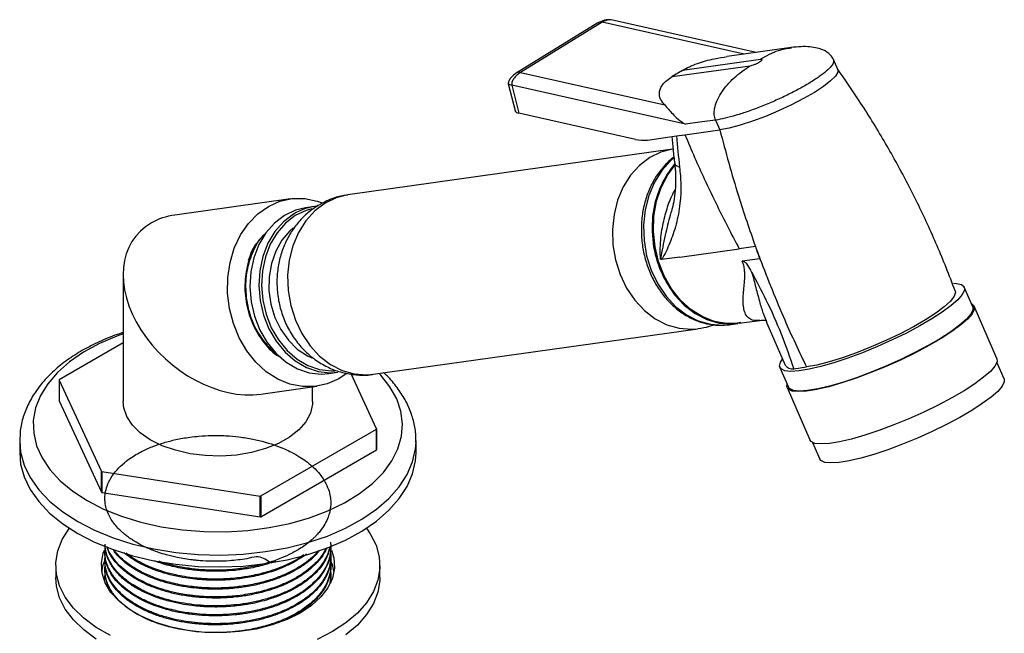
# Model space of a CAD drawing. Units: millimetres. Extents: x 3 to 1996, y 5 to 1995.
# Drawn here: x 474 to 609, y 1815 to 1899 of the extents above; entities that cross this region are included whole.
import ezdxf

# ---------------------------------------------------------------- set-up
doc = ezdxf.new("R2010")
doc.units = ezdxf.units.MM

msp = doc.modelspace()

# ---------------------------------------------------------------- linework, layer by layer
at = {"color": 7, "linetype": 'Continuous', "lineweight": 25}
for p, q in [((553.56, 1898.48), (542.31, 1891.59)), ((554.15, 1898.56), (542.92, 1891.66)), ((575.28, 1894.41), (555.36, 1898.89)), ((580.08, 1895.09), (571.29, 1893.85)), ((563.76, 1891.1), (574.46, 1892.6)), ((575.86, 1893.46), (565.16, 1891.96)), ((586.48, 1892.09), (585.89, 1893.44)), ((542.92, 1891.66), (562.72, 1887.21)), ((565.16, 1891.96), (563.76, 1891.1)), ((541.25, 1890.09), (542.17, 1886.45)), ((541.74, 1889.91), (542.71, 1886.08)), ((565.58, 1884.55), (541.74, 1889.91)), ((558.71, 1882.48), (542.71, 1886.08)), ((567.88, 1884.87), (565.58, 1884.55)), ((569.71, 1885.13), (567.88, 1884.87)), ((569.71, 1885.13), (570.29, 1883.78)), ((560.38, 1882.39), (564.32, 1882.94)), ((564.32, 1882.94), (565.5, 1883.11)), ((565.5, 1883.11), (570.29, 1883.78)), ((563.81, 1881.12), (519.23, 1874.86)), ((511.34, 1874.31), (495.49, 1872.08)), ((514.67, 1873.26), (513.42, 1873.08)), ((563.61, 1872.41), (563.68, 1872.68)), ((564.79, 1866.31), (572.94, 1867.46)), ((575.17, 1867.77), (572.94, 1867.46)), ((562.27, 1865.96), (562.13, 1866)), ((564.79, 1866.31), (562.27, 1865.96)), ((575.79, 1866.08), (573.36, 1865.74)), ((488.38, 1863.9), (488.38, 1846.47)), ((605.01, 1859.48), (603.83, 1862.18)), ((608.32, 1852.37), (605.19, 1859.56)), ((571.59, 1857.02), (572.78, 1857.19)), ((572.96, 1857.21), (575.76, 1857.61)), ((576.75, 1857.24), (576.75, 1857.22)), ((576.75, 1857.22), (579.26, 1851.46)), ((522.7, 1850.2), (567.28, 1856.46)), ((488.38, 1854.52), (479.61, 1849.45)), ((609.32, 1849.6), (608.33, 1851.87)), ((516.62, 1850.31), (517.87, 1850.48)), ((578.53, 1851.14), (579.71, 1848.45)), ((580.43, 1850.97), (582.18, 1851.21)), ((479.59, 1849.41), (485.4, 1836.87)), ((479.59, 1849.41), (479.59, 1846.55)), ((523.17, 1842.71), (519.67, 1850.25)), ((507.27, 1847.48), (514.96, 1848.56)), ((514.38, 1846.47), (514.38, 1848.48)), ((579.52, 1848.37), (582.66, 1841.18)), ((479.59, 1846.55), (485.4, 1834.01)), ((507.26, 1833.49), (523.15, 1842.67)), ((523.15, 1839.81), (523.15, 1842.67)), ((523.17, 1842.71), (523.17, 1839.86)), ((474.18, 1841.22), (474.18, 1841.08)), ((474.18, 1841.08), (474.18, 1839.45)), ((528.58, 1839.45), (528.58, 1841.08)), ((528.58, 1840.89), (528.58, 1841.08)), ((507.26, 1830.63), (523.15, 1839.81)), ((583.03, 1840.83), (584.02, 1838.56)), ((485.4, 1834.01), (485.4, 1836.87)), ((485.46, 1836.84), (507.17, 1833.48)), ((485.46, 1836.84), (485.46, 1833.98)), ((485.46, 1833.98), (507.17, 1830.62)), ((507.17, 1830.62), (507.17, 1833.48)), ((507.26, 1833.49), (507.26, 1830.63)), ((516.88, 1826.27), (516.88, 1826.42)), ((485.88, 1825.81), (485.88, 1825.66)), ((516.88, 1825.04), (516.88, 1825.2)), ((479.13, 1823.93), (479.13, 1822.3)), ((485.88, 1824.59), (485.88, 1824.43)), ((485.88, 1823.36), (485.88, 1823.21)), ((516.88, 1823.82), (516.88, 1823.97)), ((523.63, 1822.3), (523.63, 1823.93)), ((485.88, 1822.14), (485.88, 1821.98)), ((516.88, 1822.59), (516.88, 1822.75))]:
    msp.add_line(p, q, dxfattribs=at)
at = {"color": 8, "linetype": 'Continuous', "lineweight": 25}
msp.add_line((573.62, 1894.18), (554.15, 1898.56), dxfattribs=at)
at = {"color": 7, "linetype": 'Continuous', "lineweight": 25, "flags": 128}
for points in [[(586.48, 1892.09), (586.48, 1891.73), (586.16, 1891.18), (585.5, 1890.51), (584.52, 1889.75), (583.26, 1888.93), (581.78, 1888.07), (580.12, 1887.21), (578.36, 1886.39), (576.55, 1885.64), (574.78, 1884.97), (573.1, 1884.43), (571.59, 1884.03), (570.29, 1883.78)], [(564.04, 1879.02), (563.5, 1878.36), (562.49, 1876.75), (561.72, 1874.92), (561.22, 1872.95), (561, 1870.87), (561.07, 1868.76), (561.43, 1866.67), (562.07, 1864.66), (562.96, 1862.8), (564.08, 1861.13), (565.41, 1859.7), (566.9, 1858.56), (568.51, 1857.73), (570.19, 1857.24), (571.89, 1857.11), (572.78, 1857.19)], [(573.19, 1857.31), (572.73, 1857.23), (571.04, 1857.18), (569.35, 1857.49), (567.7, 1858.15), (566.16, 1859.13), (564.75, 1860.42), (563.52, 1861.97), (562.52, 1863.73), (561.75, 1865.67), (561.25, 1867.71), (561.04, 1869.81), (561.11, 1871.91), (561.47, 1873.93), (562.11, 1875.83), (563, 1877.55), (564.01, 1878.92)], [(518.99, 1850.26), (517.98, 1849.59), (516.38, 1848.89), (514.7, 1848.53), (512.98, 1848.52), (511.26, 1848.86), (509.6, 1849.54), (508.03, 1850.55), (506.6, 1851.86), (505.34, 1853.43), (504.31, 1855.21), (503.51, 1857.17), (502.97, 1859.24), (502.72, 1861.37), (502.74, 1863.5), (503.06, 1865.58), (503.64, 1867.54), (504.49, 1869.34), (505.57, 1870.92), (506.86, 1872.24), (508.32, 1873.27), (509.91, 1873.97), (511.59, 1874.34), (513.31, 1874.35), (515.03, 1874), (515.69, 1873.78)], [(510.51, 1872.03), (509.14, 1870.98), (507.96, 1869.63), (507.01, 1868.03), (506.31, 1866.22), (505.9, 1864.27), (505.77, 1862.23), (505.95, 1860.18), (506.41, 1858.17), (507.15, 1856.28), (508.15, 1854.57), (509.37, 1853.08), (510.76, 1851.87), (512.3, 1850.97), (513.92, 1850.42), (515.58, 1850.24), (516.62, 1850.31)], [(511.76, 1872.2), (510.39, 1871.15), (509.21, 1869.8), (508.26, 1868.2), (507.56, 1866.39), (507.14, 1864.44), (507.02, 1862.41), (507.2, 1860.35), (507.66, 1858.35), (508.4, 1856.46), (509.4, 1854.74), (510.61, 1853.25), (512.01, 1852.04), (513.55, 1851.15), (515.17, 1850.6), (516.82, 1850.41), (517.87, 1850.48)], [(513.42, 1873.08), (512.03, 1872.75), (510.51, 1872.03)], [(511.73, 1870.33), (511.24, 1869.9), (510.17, 1868.63), (509.32, 1867.12), (508.74, 1865.42), (508.42, 1863.59), (508.4, 1861.71), (508.67, 1859.82), (509.22, 1858.02), (510.02, 1856.35), (511.06, 1854.88), (512.29, 1853.67), (513.68, 1852.75), (514.28, 1852.47)], [(602.35, 1862.71), (602.77, 1862.69), (603.45, 1862.52), (603.81, 1862.21), (603.85, 1861.75), (603.56, 1861.15), (602.95, 1860.44), (602.03, 1859.64), (600.83, 1858.75), (599.38, 1857.81)], [(602.59, 1861.65), (602.62, 1861.47), (602.46, 1860.93), (601.94, 1860.26), (601.1, 1859.48), (599.94, 1858.62), (598.52, 1857.69), (596.87, 1856.73), (595.04, 1855.77), (593.09, 1854.84), (591.08, 1853.96), (589.07, 1853.16), (587.11, 1852.47), (585.28, 1851.9), (583.62, 1851.48), (582.18, 1851.21)], [(604.82, 1859.91), (605.17, 1859.59), (605.21, 1859.12), (604.91, 1858.52), (604.29, 1857.8), (603.36, 1856.98), (602.15, 1856.09), (600.68, 1855.13)], [(605.01, 1859.48), (605.03, 1859.05), (604.73, 1858.46), (604.12, 1857.75), (603.2, 1856.94), (602.01, 1856.06), (600.56, 1855.12)], [(599.38, 1857.81), (597.72, 1856.84), (595.89, 1855.87), (593.94, 1854.92), (591.92, 1854.01), (589.87, 1853.17), (587.86, 1852.42), (585.94, 1851.78), (584.15, 1851.27), (582.55, 1850.9), (581.17, 1850.67), (580.04, 1850.61), (579.21, 1850.69), (578.69, 1850.94), (578.49, 1851.33), (578.61, 1851.86), (578.9, 1852.3)], [(488.38, 1855.77), (487.53, 1855.46), (485.12, 1854.43), (482.93, 1853.24), (481, 1851.91), (479.36, 1850.46), (478.03, 1848.9), (477.03, 1847.27), (476.36, 1845.58), (476.05, 1843.85), (476.1, 1842.12), (476.5, 1840.4), (477.25, 1838.72), (478.33, 1837.11), (479.74, 1835.57), (481.46, 1834.15), (483.45, 1832.85)], [(600.68, 1855.13), (598.99, 1854.15), (597.14, 1853.16), (595.16, 1852.2), (593.1, 1851.28), (591.03, 1850.43), (588.99, 1849.67), (587.04, 1849.02), (585.23, 1848.5), (583.6, 1848.12), (582.2, 1847.89), (581.06, 1847.82), (580.21, 1847.91), (579.68, 1848.16), (579.48, 1848.55), (579.52, 1848.87)], [(600.56, 1855.12), (598.9, 1854.15), (597.07, 1853.18), (595.12, 1852.22), (593.09, 1851.31), (591.05, 1850.48), (589.04, 1849.73), (587.12, 1849.09), (585.33, 1848.58), (583.72, 1848.2), (582.34, 1847.98), (581.22, 1847.91), (580.39, 1848), (579.86, 1848.24), (579.71, 1848.45)], [(608.32, 1852.37), (608.35, 1851.93), (608.05, 1851.33), (607.43, 1850.61), (606.5, 1849.79), (605.28, 1848.9), (603.81, 1847.94)], [(483.45, 1832.85), (485.7, 1831.7), (488.17, 1830.71), (490.82, 1829.9), (493.62, 1829.27), (496.53, 1828.84), (499.5, 1828.61), (502.51, 1828.58), (505.49, 1828.76), (508.42, 1829.14), (511.25, 1829.72), (513.95, 1830.49), (516.46, 1831.44), (518.76, 1832.55), (520.82, 1833.81), (522.61, 1835.21), (524.1, 1836.71), (525.27, 1838.31), (526.1, 1839.98), (526.59, 1841.69), (526.73, 1843.42), (526.5, 1845.15), (525.93, 1846.85), (525.01, 1848.5), (523.76, 1850.08), (523.53, 1850.32)], [(609.32, 1849.6), (609.34, 1849.17), (609.05, 1848.57), (608.43, 1847.86), (607.52, 1847.06), (606.32, 1846.17), (604.87, 1845.23)], [(603.81, 1847.94), (602.13, 1846.96), (600.27, 1845.98), (598.29, 1845.01), (596.24, 1844.09), (594.16, 1843.24), (592.13, 1842.48), (590.18, 1841.83), (588.36, 1841.31), (586.73, 1840.93), (585.33, 1840.7), (584.19, 1840.63), (583.35, 1840.72), (582.82, 1840.97), (582.66, 1841.18)], [(514.38, 1846.47), (514.36, 1846.09), (514.08, 1844.86), (513.45, 1843.68), (512.49, 1842.57), (511.23, 1841.57), (509.69, 1840.7), (507.94, 1839.99), (506, 1839.45), (503.94, 1839.11), (501.8, 1838.97), (499.66, 1839.03), (497.56, 1839.29), (495.57, 1839.76), (493.73, 1840.4), (492.11, 1841.21), (490.73, 1842.16), (489.65, 1843.23), (488.89, 1844.39), (488.46, 1845.61), (488.38, 1846.47)], [(604.87, 1845.23), (603.21, 1844.26), (601.38, 1843.29), (599.43, 1842.34), (597.4, 1841.43), (595.36, 1840.59), (593.35, 1839.84), (591.43, 1839.2), (589.64, 1838.69), (588.03, 1838.32), (586.65, 1838.09), (585.53, 1838.03), (584.7, 1838.11), (584.17, 1838.36), (584.02, 1838.56)], [(474.18, 1839.45), (474.31, 1837.88), (474.8, 1836.11), (475.63, 1834.38), (476.8, 1832.72), (478.29, 1831.15), (480.08, 1829.68), (482.15, 1828.34)], [(482.15, 1828.34), (484.46, 1827.15), (487, 1826.12), (489.73, 1825.26), (492.6, 1824.58), (495.6, 1824.1), (498.66, 1823.82), (501.77, 1823.75), (504.86, 1823.87), (507.92, 1824.2), (510.88, 1824.73), (513.73, 1825.46), (516.41, 1826.36), (518.9, 1827.43), (521.15, 1828.66), (523.15, 1830.04), (524.87, 1831.53), (526.28, 1833.13), (527.36, 1834.81), (528.11, 1836.55), (528.51, 1838.33), (528.58, 1839.45)], [(486.66, 1814.3), (484.69, 1815.44), (482.98, 1816.71), (481.55, 1818.1), (480.44, 1819.58), (479.66, 1821.13), (479.23, 1822.72), (479.14, 1824.34), (479.4, 1825.94), (480.01, 1827.52), (480.96, 1829.03), (480.98, 1829.06)], [(521.78, 1829.06), (522.31, 1828.28), (523.09, 1826.73), (523.53, 1825.14), (523.62, 1823.53), (523.35, 1821.92), (522.75, 1820.35), (521.8, 1818.83), (520.53, 1817.39), (518.96, 1816.06), (517.11, 1814.85), (515.02, 1813.78)], [(516.96, 1826.03), (517.28, 1824.97), (517.37, 1823.59), (517.1, 1822.21), (516.48, 1820.88), (515.52, 1819.62), (514.25, 1818.45), (512.69, 1817.4), (510.88, 1816.5), (508.85, 1815.77), (506.66, 1815.21), (504.35, 1814.86), (501.98, 1814.7), (499.59, 1814.75), (497.24, 1815.01), (494.98, 1815.47), (492.87, 1816.11), (490.94, 1816.93), (489.25, 1817.91), (487.83, 1819.02), (486.71, 1820.24), (485.92, 1821.54), (485.48, 1822.9), (485.39, 1824.28), (485.66, 1825.65), (485.81, 1826.06)], [(485.44, 1823.12), (485.66, 1824.02), (485.97, 1824.79)], [(484.69, 1813.8), (482.98, 1815.08), (481.55, 1816.47), (480.44, 1817.95), (479.66, 1819.5), (479.23, 1821.09), (479.13, 1822.3)], [(523.63, 1822.3), (523.62, 1821.9), (523.35, 1820.29), (522.75, 1818.72), (521.8, 1817.2), (520.53, 1815.76), (518.96, 1814.43)]]:
    msp.add_lwpolyline(points, dxfattribs=at)
at = {"color": 8, "linetype": 'Continuous', "lineweight": 25, "flags": 128}
for points in [[(563.79, 1881.12), (562.21, 1880.73), (560.67, 1879.98)], [(560.67, 1879.98), (559.26, 1878.91), (558.03, 1877.56), (557.02, 1875.95), (556.26, 1874.13), (555.76, 1872.16), (555.54, 1870.09), (555.61, 1867.99), (555.97, 1865.91), (556.6, 1863.91), (557.49, 1862.05), (558.61, 1860.39), (559.93, 1858.97), (561.42, 1857.83), (563.02, 1857.01), (564.69, 1856.52), (566.39, 1856.39), (567.29, 1856.47)], [(563.94, 1879.91), (563.54, 1879.56), (562.31, 1878.2), (561.3, 1876.58), (560.53, 1874.76), (560.03, 1872.78), (559.81, 1870.7), (559.88, 1868.59), (560.24, 1866.5), (560.88, 1864.5), (561.77, 1862.63), (562.9, 1860.96), (564.22, 1859.53), (565.71, 1858.39), (567.32, 1857.56), (569, 1857.08), (570.7, 1856.95), (571.59, 1857.02)], [(572.96, 1857.21), (572.92, 1857.21), (571.22, 1857.16), (569.52, 1857.47), (567.87, 1858.13), (566.31, 1859.12), (564.9, 1860.41), (563.67, 1861.96), (562.66, 1863.74), (561.89, 1865.68), (561.39, 1867.73), (561.18, 1869.84), (561.25, 1871.94), (561.61, 1873.98), (562.25, 1875.88), (563.14, 1877.61), (564.02, 1878.81)], [(519.23, 1874.86), (517.63, 1874.46), (516.09, 1873.72)], [(516.09, 1873.72), (514.68, 1872.65), (513.45, 1871.29), (512.44, 1869.68), (511.68, 1867.87), (511.18, 1865.9), (510.96, 1863.83), (511.03, 1861.73), (511.39, 1859.64), (512.02, 1857.65), (512.91, 1855.79), (514.03, 1854.13), (515.35, 1852.7), (516.84, 1851.57), (518.44, 1850.74), (520.11, 1850.26), (521.81, 1850.13), (522.7, 1850.2)], [(512.01, 1872), (510.67, 1870.97), (509.51, 1869.65), (508.58, 1868.08), (507.9, 1866.32), (507.49, 1864.41), (507.37, 1862.41), (507.54, 1860.41), (508, 1858.45), (508.72, 1856.6), (509.7, 1854.92), (510.89, 1853.46), (512.25, 1852.28), (513.75, 1851.4), (515.34, 1850.86), (516.96, 1850.68), (517.45, 1850.7)], [(514.27, 1872.92), (513.49, 1872.7), (512.01, 1872)], [(474.18, 1841.08), (474.31, 1839.51), (474.8, 1837.74), (475.63, 1836.01), (476.8, 1834.35), (478.29, 1832.78), (480.08, 1831.31), (482.15, 1829.98)], [(482.15, 1829.98), (484.46, 1828.78), (487, 1827.75), (489.73, 1826.89), (492.6, 1826.22), (495.6, 1825.74), (498.66, 1825.46), (501.77, 1825.38), (504.86, 1825.51), (507.92, 1825.84), (510.88, 1826.37), (513.73, 1827.09), (516.41, 1827.99), (518.9, 1829.07), (521.15, 1830.3), (523.15, 1831.67), (524.87, 1833.16), (526.28, 1834.76), (527.36, 1836.44), (528.11, 1838.18), (528.51, 1839.96), (528.58, 1840.89)]]:
    msp.add_lwpolyline(points, dxfattribs=at)
at = {"color": 7, "linetype": 'Continuous', "lineweight": 25}
for centre, radius, start, end in [((542.73, 1886.69), 0.61, 202.9078, 267.4662), ((559.79, 1887.02), 4.67, 256.5916, 277.2436), ((515.71, 1865.84), 7.49, 94.2258, 121.8443), ((730.1, 1923.55), 164.66, 199.7996, 200.4254), ((589.59, 1872.09), 15.06, 196.6883, 203.5367), ((580.25, 1852.16), 1.21, 215.2825, 278.4451), ((487.83, 1845.61), 9.08, 154.9373, 155.2658), ((514.93, 1846.51), 9.08, 334.9373, 335.2658), ((514.93, 1843.65), 9.08, 334.9373, 335.2658), ((496.06, 1855.27), 21.26, 239.9096, 240.0958), ((496.06, 1852.41), 21.26, 239.9096, 240.0958), ((501.64, 1869.53), 36.47, 278.7281, 278.858), ((501.64, 1866.67), 36.47, 278.7281, 278.858), ((511.43, 1822.18), 5.96, 9.0638, 28.6418)]:
    msp.add_arc(centre, radius, start, end, dxfattribs=at)
for start_param, end_param in [(2.591423, 2.897637), (2.897637, 5.733016)]:
    msp.add_ellipse((501.38, 1859.78), major_axis=(11.08, -9.63), ratio=0.705539, start_param=start_param, end_param=end_param, dxfattribs=at)
for points, knots in [([(554.15, 1898.56), (553.97, 1898.59), (553.74, 1898.62), (553.6, 1898.49), (553.57, 1898.46)], [0, 0, 0, 0, 0.780228, 1, 1, 1, 1]), ([(555.37, 1898.89), (555.22, 1898.9), (554.91, 1898.94), (554.3, 1898.82), (553.86, 1898.62), (553.58, 1898.49)], [0, 0, 0, 0, 0.2416268, 0.505685, 1, 1, 1, 1]), ([(555.36, 1898.88), (555.31, 1898.89), (555.09, 1898.93), (554.67, 1898.83), (554.33, 1898.65), (554.15, 1898.56)], [0, 0, 0, 0, 0.12728, 0.55587, 1, 1, 1, 1]), ([(585.89, 1893.44), (585.76, 1893.67), (585.43, 1894.22), (584.62, 1894.72), (583.63, 1895.04), (582.61, 1895.2), (581.4, 1895.24), (580.53, 1895.14), (580.08, 1895.09)], [0, 0, 0, 0, 0.151998, 0.365836, 0.498147, 0.647993, 0.815535, 1, 1, 1, 1]), ([(565.16, 1891.96), (565.47, 1892.13), (566.08, 1892.47), (567.18, 1892.91), (568.35, 1893.27), (569.73, 1893.61), (570.72, 1893.75), (571.29, 1893.84)], [0, 0, 0, 0, 0.180175, 0.366405, 0.543699, 0.73275, 1, 1, 1, 1]), ([(569.71, 1885.13), (569.63, 1885.37), (569.47, 1885.89), (569.55, 1886.81), (569.88, 1887.82), (570.7, 1889.32), (572.22, 1891.05), (573.7, 1892.08), (574.46, 1892.6)], [0, 0, 0, 0, 0.070339, 0.154262, 0.258403, 0.384517, 0.685337, 1, 1, 1, 1]), ([(542.34, 1891.6), (542.08, 1891.4), (541.68, 1891.09), (541.36, 1890.58), (541.26, 1890.32), (541.24, 1890.19), (541.25, 1890.12), (541.25, 1890.1)], [0, 0, 0, 0, 0.526475, 0.790156, 0.904305, 0.95445, 1, 1, 1, 1]), ([(542.92, 1891.66), (542.75, 1891.55), (542.41, 1891.32), (542.05, 1890.91), (541.84, 1890.56), (541.75, 1890.32), (541.71, 1890.1), (541.73, 1889.97), (541.74, 1889.91)], [0, 0, 0, 0, 0.306117, 0.601519, 0.727785, 0.834547, 0.923422, 1, 1, 1, 1]), ([(562.72, 1887.21), (562.51, 1887.47), (562.08, 1887.98), (561.94, 1888.76), (562.11, 1889.44), (562.43, 1890), (562.95, 1890.56), (563.49, 1890.92), (563.76, 1891.1)], [0, 0, 0, 0, 0.24279, 0.484564, 0.617479, 0.742126, 0.873198, 1, 1, 1, 1]), ([(602.59, 1861.65), (602.18, 1862.72), (601.01, 1865.81), (598.84, 1870.83), (596, 1876.64), (592.87, 1882.29), (589.69, 1887.47), (587.45, 1890.7), (586.44, 1892.16)], [0, 0, 0, 0, 0.099218, 0.286525, 0.473052, 0.659418, 0.846158, 1, 1, 1, 1]), ([(562.72, 1887.21), (563.06, 1886.82), (563.56, 1886.24), (564.51, 1885.23), (565.23, 1884.78), (565.58, 1884.55)], [0, 0, 0, 0, 0.5000068, 0.749936, 1, 1, 1, 1]), ([(563.69, 1882.86), (563.75, 1882.25), (563.85, 1881.01), (564.02, 1879.78), (564.1, 1879.16)], [0, 0, 0, 0, 0.491566, 1, 1, 1, 1]), ([(564.32, 1882.94), (564.32, 1882.94), (564.44, 1881.52), (564.6, 1880.09), (564.76, 1878.67)], [0, 0, 0, 0, 0.000013, 1, 1, 1, 1]), ([(565.5, 1883.11), (565.94, 1882.07), (566.79, 1880.04), (568.27, 1876.76), (569.79, 1873.59), (571.4, 1870.4), (572.41, 1868.46), (572.94, 1867.46)], [0, 0, 0, 0, 0.195784, 0.38208, 0.622553, 0.804635, 1, 1, 1, 1]), ([(570.29, 1883.78), (571.1, 1880.75), (572.54, 1875.33), (574.37, 1870.08), (575.17, 1867.77)], [0, 0, 0, 0, 0.561013, 1, 1, 1, 1]), ([(563.99, 1880.03), (563.98, 1880.03), (563.51, 1879.7), (562.67, 1878.88), (561.56, 1877.49), (560.68, 1875.87), (560.02, 1874.09), (559.61, 1872.19), (559.47, 1870.22), (559.58, 1868.22), (559.95, 1866.25), (560.58, 1864.36), (561.44, 1862.6), (562.53, 1861), (563.81, 1859.62), (565.24, 1858.49), (566.8, 1857.64), (568.44, 1857.11), (570.09, 1856.88), (571.16, 1856.99), (571.68, 1857.04)], [0, 0, 0, 0, 0.001046, 0.058903, 0.117056, 0.175628, 0.234534, 0.293665, 0.352935, 0.41229, 0.471709, 0.531189, 0.59073, 0.650313, 0.709881, 0.769331, 0.828514, 0.88727, 0.945505, 1, 1, 1, 1]), ([(564.08, 1879.15), (564.09, 1879.07), (564.17, 1878.36), (564.24, 1877.12), (564.18, 1875.43), (563.99, 1873.96), (563.77, 1873.09), (563.66, 1872.68)], [0, 0, 0, 0, 0.032219, 0.280063, 0.523387, 0.779248, 1, 1, 1, 1]), ([(564.76, 1878.67), (564.84, 1877.87), (564.98, 1876.27), (564.88, 1873.71), (564.43, 1871.09), (563.57, 1868.54), (562.84, 1866.87), (562.36, 1866.07), (562.29, 1865.98), (562.27, 1865.96), (562.27, 1865.96)], [0, 0, 0, 0, 0.1534771, 0.3070853, 0.5265864, 0.7466768, 0.9678763, 0.9912122, 0.9999964, 1, 1, 1, 1]), ([(519.21, 1874.82), (518.97, 1874.79), (518.13, 1874.71), (516.73, 1874.25), (515.65, 1873.67), (515.11, 1873.37)], [0, 0, 0, 0, 0.161039, 0.577916, 1, 1, 1, 1]), ([(515.11, 1873.37), (514.64, 1873.06), (513.68, 1872.41), (512.43, 1871.14), (511.34, 1869.65), (510.48, 1867.99), (509.86, 1866.18), (509.52, 1864.26), (509.45, 1862.28), (509.68, 1860.28), (510.21, 1858.31), (511.03, 1856.43), (512.13, 1854.71), (513.49, 1853.18), (515.08, 1851.92), (516.83, 1850.97), (518.68, 1850.34), (520.58, 1850.08), (521.94, 1850.05), (522.63, 1850.2), (522.71, 1850.22)], [0, 0, 0, 0, 0.050968, 0.106116, 0.161659, 0.217936, 0.275102, 0.333191, 0.392145, 0.451867, 0.512277, 0.573268, 0.634674, 0.69619, 0.757385, 0.817819, 0.877174, 0.935331, 0.99235, 1, 1, 1, 1]), ([(507.94, 1869.55), (507.6, 1869.23), (506.63, 1868.32), (505.62, 1866.12), (505.01, 1863.26), (505.14, 1860.22), (505.97, 1857.27), (507.45, 1854.75), (508.9, 1853.11), (509.88, 1852.62), (510.07, 1852.52)], [0, 0, 0, 0, 0.081816, 0.22967, 0.374515, 0.522648, 0.66934, 0.81496, 0.963327, 1, 1, 1, 1]), ([(507.95, 1869.56), (507.87, 1869.5), (507.13, 1868.93), (506.17, 1867.19), (505.26, 1864.49), (505.1, 1861.46), (505.65, 1858.47), (506.9, 1855.6), (508.4, 1853.86), (509.46, 1852.9), (509.79, 1852.73), (509.9, 1852.68)], [0, 0, 0, 0, 0.017383, 0.169009, 0.317643, 0.467751, 0.619043, 0.767041, 0.93501, 0.980027, 1, 1, 1, 1]), ([(506.89, 1868.4), (506.85, 1868.36), (506.2, 1867.72), (505.87, 1866.74), (505.56, 1865.83)], [0, 0, 0, 0, 0.066004, 1, 1, 1, 1]), ([(573.36, 1865.74), (573.42, 1865.74), (573.51, 1865.75), (573.64, 1865.69), (573.76, 1865.61), (573.91, 1865.45), (574.23, 1865.01), (574.46, 1864.58), (574.64, 1864.25)], [0, 0, 0, 0, 0.133617, 0.19259, 0.24913, 0.358844, 0.49947, 1, 1, 1, 1]), ([(575.79, 1866.08), (576.89, 1863.25), (578.85, 1858.2), (581.16, 1853.35), (582.18, 1851.21)], [0, 0, 0, 0, 0.5589981, 1, 1, 1, 1]), ([(574.64, 1864.25), (575.31, 1862.99), (576.8, 1860.19), (578.82, 1855.68), (579.89, 1852.55), (580.43, 1850.97)], [0, 0, 0, 0, 0.2870307, 0.6373454, 1, 1, 1, 1]), ([(575.75, 1857.61), (576.01, 1857.63), (576.4, 1857.67), (576.62, 1857.61), (576.7, 1857.59)], [0, 0, 0, 0, 0.648211, 1, 1, 1, 1]), ([(488.38, 1855.94), (488.32, 1855.92), (487.38, 1855.64), (485.68, 1854.95), (483.33, 1853.83), (481.19, 1852.54), (479.29, 1851.1), (477.65, 1849.51), (476.29, 1847.8), (475.26, 1846), (474.56, 1844.14), (474.21, 1842.54), (474.22, 1841.58), (474.22, 1841.25)], [0, 0, 0, 0, 0.0068988, 0.1126003, 0.2186785, 0.3251246, 0.4318146, 0.5382912, 0.643908, 0.7478604, 0.8495088, 0.9487537, 1, 1, 1, 1]), ([(567.29, 1856.49), (567.82, 1856.56), (568.55, 1856.67), (569.23, 1856.95), (569.42, 1857.03)], [0, 0, 0, 0, 0.72064, 1, 1, 1, 1]), ([(528.54, 1840.85), (528.55, 1841.08), (528.61, 1841.93), (528.37, 1843.4), (527.84, 1845.2), (527, 1846.95), (525.84, 1848.61), (524.88, 1849.77), (524.23, 1850.33), (524.14, 1850.4)], [0, 0, 0, 0, 0.066502, 0.244273, 0.421935, 0.60141, 0.784223, 0.970952, 1, 1, 1, 1]), ([(508.48, 1824.39), (507.93, 1824.77), (507.08, 1825.36), (505.39, 1824.83), (504.17, 1824.7), (502.16, 1824.49), (500.39, 1824.49), (498.92, 1824.6), (498.45, 1824.64), (497.39, 1824.75), (495.98, 1824.98), (494.44, 1825.36), (493.33, 1825.7), (492.65, 1825.95), (492.2, 1826.13), (491.82, 1826.29), (491.26, 1826.54), (490.54, 1826.91), (489.86, 1827.31), (489.24, 1827.72), (488.71, 1828.12), (488.17, 1828.57), (487.4, 1829.33), (486.64, 1830.34), (486.13, 1831.47), (485.93, 1832.34), (485.86, 1833.11), (485.91, 1833.93), (486.15, 1834.91), (486.66, 1836), (487.47, 1837.07), (488.46, 1838.02), (489.43, 1838.74), (490.34, 1839.3), (491.16, 1839.73), (491.96, 1840.1), (492.87, 1840.46), (494.06, 1840.85), (495.66, 1841.27), (497.29, 1841.55), (498.93, 1841.73), (500.59, 1841.82), (502.43, 1841.79), (504.34, 1841.62), (506.75, 1841.23), (508.85, 1840.64), (510.55, 1839.95), (511.61, 1839.45), (512.61, 1838.88), (513.44, 1838.31), (514.04, 1837.84), (514.69, 1837.26), (515.49, 1836.4), (516.21, 1835.29), (516.66, 1834.17), (516.85, 1833.26), (516.89, 1832.46), (516.84, 1831.83), (516.72, 1831.2), (516.51, 1830.5), (516.09, 1829.6), (515.52, 1828.77), (514.99, 1828.16), (514.62, 1827.78), (514.23, 1827.42), (513.7, 1826.98), (513.02, 1826.48), (512.26, 1826.01), (511.32, 1825.5), (510.05, 1824.91), (508.26, 1824.28), (506.26, 1823.78), (504.32, 1823.47), (502.59, 1823.32), (500.3, 1823.26), (497.85, 1823.43), (495.33, 1823.9), (493.99, 1824.25), (493.33, 1824.49), (493.3, 1824.5)], [0, 0, 0, 0, 0.02175, 0.033752, 0.044466, 0.055181, 0.087259, 0.090595, 0.094406, 0.099848, 0.119119, 0.133235, 0.1443, 0.152616, 0.154779, 0.158912, 0.165237, 0.173754, 0.184346, 0.191376, 0.199135, 0.207623, 0.21711, 0.240137, 0.258386, 0.271852, 0.281137, 0.294318, 0.309707, 0.327302, 0.346915, 0.364315, 0.378708, 0.389323, 0.399937, 0.408417, 0.416536, 0.429227, 0.445154, 0.463083, 0.474325, 0.489447, 0.507, 0.522796, 0.540075, 0.572601, 0.583351, 0.594156, 0.608164, 0.619996, 0.627595, 0.634442, 0.650861, 0.671318, 0.68737, 0.70193, 0.712547, 0.723163, 0.730114, 0.740636, 0.755328, 0.771575, 0.780329, 0.786077, 0.791179, 0.799356, 0.809921, 0.819789, 0.828309, 0.84363, 0.862003, 0.882783, 0.900586, 0.914563, 0.928766, 0.960988, 0.979148, 0.99896, 1, 1, 1, 1]), ([(516.83, 1827.13), (516.83, 1827.13), (516.87, 1826.92), (516.89, 1826.47), (516.86, 1825.82), (516.75, 1825.18), (516.54, 1824.47), (516.1, 1823.46), (515.31, 1822.34), (514.33, 1821.37), (513.57, 1820.75), (512.96, 1820.32), (512.2, 1819.85), (511.1, 1819.26), (509.61, 1818.62), (507.92, 1818.07), (505.62, 1817.51), (503.15, 1817.2), (500.69, 1817.15), (498.94, 1817.23), (497.17, 1817.43), (495.54, 1817.73), (494.1, 1818.11), (493.04, 1818.45), (491.93, 1818.88), (490.75, 1819.43), (489.5, 1820.17), (488.4, 1820.99), (487.57, 1821.8), (486.98, 1822.55), (486.56, 1823.21), (486.26, 1823.84), (486.03, 1824.51), (485.89, 1825.25), (485.85, 1825.87), (485.91, 1826.25), (485.92, 1826.33)], [0, 0, 0, 0, 0.0003501, 0.0213311, 0.0450573, 0.065055, 0.085668, 0.1173532, 0.1689852, 0.2064852, 0.2298238, 0.2450243, 0.2625035, 0.2948371, 0.3325051, 0.3708279, 0.4074148, 0.4785521, 0.5179757, 0.5524608, 0.5823236, 0.6246, 0.6535749, 0.6764362, 0.6975688, 0.73336, 0.7671919, 0.8045082, 0.841049, 0.8654177, 0.8897864, 0.9141411, 0.9346876, 0.9603473, 0.9918834, 1, 1, 1, 1]), ([(516.79, 1826.56), (516.79, 1826.54), (516.78, 1826.34), (516.67, 1825.98), (516.49, 1825.42), (516.17, 1824.72), (515.65, 1823.88), (514.95, 1823.04), (514.09, 1822.23), (513.13, 1821.49), (511.97, 1820.78), (510.63, 1820.11), (509.19, 1819.54), (507.74, 1819.1), (506.53, 1818.8), (505.51, 1818.61), (504.8, 1818.5), (504.04, 1818.4), (503.12, 1818.31), (502.03, 1818.25), (501.02, 1818.23), (500.22, 1818.25), (499.53, 1818.28), (498.76, 1818.33), (497.68, 1818.44), (496.23, 1818.66), (494.56, 1819.04), (492.98, 1819.53), (491.69, 1820.05), (490.71, 1820.54), (489.95, 1820.97), (489.17, 1821.48), (488.45, 1822.04), (487.77, 1822.67), (487.21, 1823.31), (486.76, 1823.95), (486.41, 1824.57), (486.16, 1825.19), (485.97, 1825.85), (485.88, 1826.43), (485.89, 1826.78), (485.89, 1826.88)], [0, 0, 0, 0, 0.002494, 0.021704, 0.038768, 0.064579, 0.099131, 0.13568, 0.164553, 0.202526, 0.234985, 0.271185, 0.313525, 0.344439, 0.374271, 0.396818, 0.412077, 0.421084, 0.445684, 0.471388, 0.490668, 0.509948, 0.522623, 0.534805, 0.559209, 0.592936, 0.630645, 0.674322, 0.708466, 0.731763, 0.757298, 0.777782, 0.80797, 0.835341, 0.86165, 0.887959, 0.913382, 0.935142, 0.960192, 0.988531, 1, 1, 1, 1]), ([(516.88, 1826.27), (516.86, 1825.96), (516.83, 1825.3), (516.53, 1824.24), (515.99, 1823.15), (515.28, 1822.18), (514.56, 1821.44), (514.01, 1820.95), (513.4, 1820.48), (512.69, 1819.99), (511.71, 1819.42), (510.77, 1818.96), (509.85, 1818.57), (508.89, 1818.23), (507.78, 1817.88), (506.61, 1817.6), (505.58, 1817.4), (504.8, 1817.28), (504.21, 1817.2), (503.28, 1817.1), (501.92, 1817.01), (500.09, 1817.01), (498.25, 1817.14), (495.84, 1817.48), (493.64, 1818.05), (491.63, 1818.85), (490.26, 1819.54), (489.03, 1820.35), (487.66, 1821.48), (486.68, 1822.73), (486.1, 1824.07), (485.89, 1824.93), (485.89, 1825.48), (485.89, 1825.66)], [0, 0, 0, 0, 0.031895, 0.069577, 0.111533, 0.150666, 0.179439, 0.200277, 0.211422, 0.241426, 0.267538, 0.296016, 0.315792, 0.337086, 0.36476, 0.392535, 0.414669, 0.431159, 0.442004, 0.452197, 0.488921, 0.52612, 0.565086, 0.603231, 0.679384, 0.713379, 0.75549, 0.79301, 0.829537, 0.905669, 0.940205, 0.980395, 1, 1, 1, 1]), ([(516.76, 1826.54), (516.73, 1826.42), (516.62, 1825.87), (516.24, 1824.97), (515.34, 1823.55), (514.06, 1822.29), (512.47, 1821.22), (511.11, 1820.48), (509.61, 1819.84), (507.41, 1819.12), (505.1, 1818.65), (502.66, 1818.42), (500.83, 1818.37), (498.96, 1818.45), (496.56, 1818.72), (494.58, 1819.17), (493.04, 1819.68), (492.32, 1819.95), (491.52, 1820.29), (490.63, 1820.73), (489.85, 1821.19), (489.35, 1821.52), (489.12, 1821.68), (489.01, 1821.77), (488.68, 1822.02), (487.94, 1822.64), (487.07, 1823.6), (486.45, 1824.61), (486.12, 1825.44), (485.96, 1826.06), (485.92, 1826.45), (485.9, 1826.62)], [0, 0, 0, 0, 0.014167, 0.061105, 0.101486, 0.181083, 0.220977, 0.258431, 0.300263, 0.340585, 0.421083, 0.457219, 0.500861, 0.539935, 0.579802, 0.660282, 0.678519, 0.696239, 0.717238, 0.744364, 0.773343, 0.790768, 0.795146, 0.796883, 0.802873, 0.831694, 0.88294, 0.926941, 0.955415, 0.980584, 1, 1, 1, 1]), ([(516.32, 1826.37), (516.25, 1826.19), (515.99, 1825.55), (515.25, 1824.58), (514.2, 1823.53), (513.12, 1822.72), (512.01, 1822.03), (510.91, 1821.47), (509.73, 1820.97), (508.46, 1820.53), (506.86, 1820.09), (505.18, 1819.77), (503.82, 1819.6), (502.75, 1819.51), (501.64, 1819.46), (500.11, 1819.46), (498.37, 1819.58), (496.56, 1819.82), (494.85, 1820.19), (493.44, 1820.61), (492.25, 1821.05), (491.28, 1821.47), (490.29, 1821.99), (489.37, 1822.56), (488.35, 1823.33), (487.34, 1824.33), (486.54, 1825.44), (486.27, 1826.2), (486.16, 1826.5)], [0, 0, 0, 0, 0.022752, 0.079494, 0.128928, 0.170188, 0.204514, 0.243853, 0.27424, 0.30795, 0.348804, 0.399863, 0.433891, 0.448056, 0.477416, 0.513725, 0.558221, 0.602924, 0.647382, 0.690356, 0.717323, 0.750349, 0.779154, 0.81449, 0.848523, 0.901553, 0.961195, 1, 1, 1, 1]), ([(516.21, 1826.29), (516.05, 1825.98), (515.66, 1825.21), (514.72, 1824.16), (513.59, 1823.2), (512.47, 1822.45), (511.23, 1821.77), (509.68, 1821.09), (507.74, 1820.45), (505.8, 1820.02), (504.39, 1819.82), (503.43, 1819.72), (502.36, 1819.64), (500.85, 1819.6), (499.51, 1819.65), (498.53, 1819.73), (497.87, 1819.8), (497.01, 1819.92), (495.8, 1820.13), (494.56, 1820.43), (493.35, 1820.79), (492.19, 1821.22), (490.94, 1821.78), (489.73, 1822.47), (488.64, 1823.25), (487.63, 1824.16), (486.85, 1825.19), (486.34, 1825.97), (486.27, 1826.39), (486.25, 1826.46)], [0, 0, 0, 0, 0.039913, 0.099091, 0.145646, 0.184791, 0.222831, 0.26814, 0.325453, 0.383605, 0.418393, 0.431465, 0.454372, 0.497139, 0.541722, 0.552947, 0.569317, 0.591099, 0.618294, 0.662307, 0.689977, 0.718846, 0.764382, 0.806653, 0.844868, 0.893129, 0.945921, 0.990583, 1, 1, 1, 1]), ([(515.34, 1826.03), (515.19, 1825.83), (514.81, 1825.32), (514.14, 1824.73), (513.45, 1824.19), (512.84, 1823.77), (511.99, 1823.25), (510.84, 1822.65), (509.25, 1822), (507.33, 1821.42), (505.5, 1821.04), (504.03, 1820.85), (502.99, 1820.75), (501.95, 1820.7), (500.84, 1820.68), (499.75, 1820.71), (498.61, 1820.79), (497.27, 1820.94), (495.72, 1821.21), (494.1, 1821.62), (492.8, 1822.05), (491.79, 1822.47), (491.06, 1822.81), (490.41, 1823.16), (489.84, 1823.49), (489.24, 1823.89), (488.56, 1824.39), (487.88, 1825.03), (487.3, 1825.61), (487.11, 1825.98), (487.04, 1826.12)], [0, 0, 0, 0, 0.031527, 0.078727, 0.098918, 0.126947, 0.15684, 0.200517, 0.253608, 0.316862, 0.379388, 0.413717, 0.442145, 0.467155, 0.500666, 0.534176, 0.558496, 0.596488, 0.648341, 0.694402, 0.745247, 0.774217, 0.799319, 0.824448, 0.849577, 0.867508, 0.902238, 0.943234, 0.97765, 1, 1, 1, 1]), ([(515.17, 1825.98), (515, 1825.77), (514.56, 1825.21), (513.62, 1824.45), (512.52, 1823.7), (511.33, 1823.04), (509.88, 1822.39), (508.05, 1821.76), (506.05, 1821.29), (504.34, 1821.03), (503.08, 1820.91), (502.05, 1820.85), (500.82, 1820.83), (499.22, 1820.88), (497.61, 1821.05), (496.14, 1821.29), (494.98, 1821.55), (493.87, 1821.85), (492.87, 1822.19), (491.95, 1822.55), (490.87, 1823.05), (489.68, 1823.72), (488.51, 1824.58), (487.66, 1825.36), (487.27, 1825.89), (487.13, 1826.09)], [0, 0, 0, 0, 0.033982, 0.088462, 0.134318, 0.176389, 0.227371, 0.287707, 0.355616, 0.409469, 0.43696, 0.463622, 0.497795, 0.541244, 0.600319, 0.636792, 0.671911, 0.70703, 0.742149, 0.771451, 0.803676, 0.861143, 0.91451, 0.967212, 1, 1, 1, 1]), ([(516.83, 1825.76), (516.85, 1825.67), (516.91, 1825.3), (516.86, 1824.58), (516.67, 1823.56), (516.19, 1822.4), (515.39, 1821.22), (514.37, 1820.16), (513.33, 1819.34), (512.26, 1818.65), (511.04, 1818), (509.54, 1817.36), (507.85, 1816.82), (506.14, 1816.42), (504.4, 1816.13), (502.61, 1815.97), (501.16, 1815.93), (500.07, 1815.96), (499.37, 1815.99), (498.63, 1816.05), (497.85, 1816.13), (496.39, 1816.33), (494.63, 1816.71), (493.01, 1817.23), (491.99, 1817.64), (491.14, 1818.02), (490.25, 1818.49), (489.32, 1819.08), (488.37, 1819.8), (487.46, 1820.68), (486.8, 1821.57), (486.38, 1822.35), (486.13, 1822.98), (485.96, 1823.62), (485.87, 1824.29), (485.86, 1824.82), (485.91, 1825.09), (485.91, 1825.11)], [0, 0, 0, 0, 0.008388, 0.037682, 0.072325, 0.111689, 0.157572, 0.199525, 0.233585, 0.259832, 0.292705, 0.330923, 0.368835, 0.405609, 0.439736, 0.475233, 0.512763, 0.52574, 0.539633, 0.554442, 0.570166, 0.587069, 0.644043, 0.681866, 0.69831, 0.718292, 0.746911, 0.770475, 0.801263, 0.841364, 0.878074, 0.902555, 0.927037, 0.94545, 0.9711, 0.997954, 1, 1, 1, 1]), ([(516.88, 1825.04), (516.88, 1825.04), (516.9, 1824.75), (516.81, 1824.11), (516.56, 1823.06), (515.97, 1821.87), (515.08, 1820.7), (514.01, 1819.7), (512.97, 1818.94), (511.89, 1818.29), (510.62, 1817.65), (508.95, 1817), (506.98, 1816.43), (505.15, 1816.09), (503.75, 1815.92), (502.74, 1815.84), (501.7, 1815.79), (500.59, 1815.78), (499.51, 1815.83), (498.37, 1815.92), (497.04, 1816.08), (495.51, 1816.36), (493.93, 1816.77), (492.61, 1817.22), (491.51, 1817.69), (490.63, 1818.13), (489.86, 1818.57), (489.16, 1819.05), (488.41, 1819.62), (487.59, 1820.39), (486.8, 1821.39), (486.33, 1822.28), (486.1, 1822.93), (486.01, 1823.29), (485.9, 1823.77), (485.91, 1824.16), (485.92, 1824.43)], [0, 0, 0, 0, 0.0007794, 0.0302257, 0.0669982, 0.111227, 0.1592676, 0.2002348, 0.2334835, 0.2613122, 0.2950662, 0.3355509, 0.3840066, 0.4285882, 0.4526193, 0.4720861, 0.4914677, 0.5162388, 0.5407554, 0.5583529, 0.5874535, 0.6247755, 0.6574663, 0.6953759, 0.7199508, 0.7431559, 0.7679026, 0.7876222, 0.8107795, 0.845793, 0.8859128, 0.9303297, 0.9469573, 0.957653, 0.9705479, 1, 1, 1, 1]), ([(513.57, 1825.52), (513.44, 1825.42), (512.99, 1825.08), (512.05, 1824.5), (510.23, 1823.57), (508.25, 1822.89), (506.33, 1822.44), (505.21, 1822.23), (503.81, 1822.04), (502.19, 1821.91), (500.75, 1821.91), (499.93, 1821.94), (499.67, 1821.95), (499.54, 1821.96), (499.48, 1821.96), (499.43, 1821.96), (499.34, 1821.97), (498.84, 1822), (497.9, 1822.09), (496.42, 1822.3), (494.84, 1822.64), (493.23, 1823.12), (491.77, 1823.69), (490.65, 1824.24), (489.88, 1824.69), (489.31, 1825.07), (488.84, 1825.4), (488.55, 1825.65), (488.46, 1825.74)], [0, 0, 0, 0, 0.021212, 0.076006, 0.138257, 0.264996, 0.307202, 0.348785, 0.384554, 0.453566, 0.515231, 0.530655, 0.538368, 0.542224, 0.544152, 0.544379, 0.547451, 0.552751, 0.596222, 0.645001, 0.709603, 0.769924, 0.83193, 0.891972, 0.922792, 0.945592, 0.982073, 1, 1, 1, 1]), ([(513.2, 1825.42), (512.98, 1825.26), (512.43, 1824.87), (511.37, 1824.29), (509.94, 1823.64), (508.12, 1823.01), (506.12, 1822.53), (504.27, 1822.24), (502.8, 1822.11), (501.57, 1822.06), (500.48, 1822.06), (499.36, 1822.11), (498.15, 1822.21), (496.87, 1822.39), (494.84, 1822.77), (493.1, 1823.3), (491.51, 1823.97), (490.62, 1824.41), (489.65, 1824.97), (489.09, 1825.4), (488.79, 1825.63)], [0, 0, 0, 0, 0.037572, 0.089992, 0.15334, 0.228389, 0.313462, 0.381488, 0.430566, 0.47037, 0.51311, 0.546574, 0.58978, 0.643601, 0.687524, 0.819014, 0.851971, 0.899766, 0.946031, 1, 1, 1, 1]), ([(516.85, 1824.43), (516.86, 1824.3), (516.9, 1823.94), (516.85, 1823.29), (516.68, 1822.4), (516.24, 1821.28), (515.47, 1820.09), (514.45, 1819), (513.37, 1818.15), (512.31, 1817.45), (511.13, 1816.82), (509.65, 1816.18), (507.79, 1815.57), (505.77, 1815.11), (503.89, 1814.85), (502.19, 1814.72), (500.5, 1814.7), (498.92, 1814.79), (497.54, 1814.94), (496.25, 1815.15), (494.71, 1815.48), (493.15, 1815.95), (491.76, 1816.5), (490.56, 1817.09), (489.62, 1817.65), (488.8, 1818.24), (488.05, 1818.87), (487.16, 1819.8), (486.47, 1820.87), (486.13, 1821.75), (485.97, 1822.37), (485.89, 1822.9), (485.86, 1823.5), (485.91, 1823.9), (485.93, 1824.07)], [0, 0, 0, 0, 0.013987, 0.035628, 0.06537, 0.103816, 0.150175, 0.192442, 0.227898, 0.256546, 0.285676, 0.321676, 0.364543, 0.410533, 0.44845, 0.477911, 0.511721, 0.548144, 0.571881, 0.595174, 0.627749, 0.669496, 0.700139, 0.728314, 0.763934, 0.781138, 0.80695, 0.8437, 0.892518, 0.925199, 0.93801, 0.957924, 0.981683, 1, 1, 1, 1]), ([(509.29, 1824.52), (508.79, 1824.34), (507.62, 1823.94), (505.74, 1823.53), (503.82, 1823.26), (502.12, 1823.14), (500.54, 1823.13), (498.87, 1823.21), (496.94, 1823.43), (494.92, 1823.84), (493.46, 1824.25), (492.78, 1824.54), (492.67, 1824.58)], [0, 0, 0, 0, 0.100052, 0.22829, 0.338652, 0.436091, 0.518221, 0.609412, 0.721887, 0.854377, 0.977045, 1, 1, 1, 1]), ([(516.87, 1823.82), (516.88, 1823.8), (516.9, 1823.61), (516.86, 1823.32), (516.82, 1823.01), (516.79, 1822.86), (516.78, 1822.78), (516.73, 1822.55), (516.62, 1822.1), (516.33, 1821.36), (515.84, 1820.48), (515.08, 1819.49), (514.1, 1818.55), (513.1, 1817.81), (512.19, 1817.24), (511.47, 1816.86), (510.93, 1816.59), (510.68, 1816.48), (510.62, 1816.46)], [0, 0, 0, 0, 0.0059775, 0.0686144, 0.0999361, 0.1155974, 0.1234281, 0.1273435, 0.1986407, 0.2825856, 0.3962347, 0.5225418, 0.6642138, 0.784157, 0.8543836, 0.9368374, 0.9866835, 1, 1, 1, 1]), ([(485.89, 1822.14), (485.88, 1822.32), (485.88, 1822.52), (485.91, 1822.71), (485.91, 1822.72)], [0, 0, 0, 0, 0.975126, 1, 1, 1, 1]), ([(486.39, 1821), (486.26, 1821.33), (486.01, 1821.94), (485.88, 1822.68), (485.89, 1823.09), (485.9, 1823.21)], [0, 0, 0, 0, 0.447389, 0.843604, 1, 1, 1, 1]), ([(516.85, 1823.22), (516.85, 1823.17), (516.89, 1822.94), (516.88, 1822.53), (516.84, 1822.09), (516.79, 1821.77), (516.76, 1821.62), (516.75, 1821.57)], [0, 0, 0, 0, 0.0951319, 0.4160523, 0.736972, 0.8965518, 1, 1, 1, 1]), ([(516.87, 1822.59), (516.87, 1822.55), (516.89, 1822.24), (516.83, 1821.93), (516.77, 1821.67)], [0, 0, 0, 0, 0.143614, 1, 1, 1, 1]), ([(516.83, 1822.09), (516.85, 1822.02), (516.88, 1821.83), (516.87, 1821.64), (516.86, 1821.52)], [0, 0, 0, 0, 0.409549, 1, 1, 1, 1])]:
    msp.add_open_spline(points, degree=3, knots=knots, dxfattribs=at)
at = {"color": 8, "linetype": 'Continuous', "lineweight": 25}
for points, knots in [([(580.11, 1895.01), (579.5, 1894.92), (578.01, 1894.69), (576.66, 1893.92), (575.86, 1893.46)], [0, 0, 0, 0, 0.409359, 1, 1, 1, 1]), ([(585.87, 1893.43), (585.9, 1893.32), (585.96, 1893.08), (585.62, 1892.54), (584.96, 1891.87), (583.97, 1891.11), (582.71, 1890.28), (581.22, 1889.42), (579.55, 1888.56), (577.78, 1887.73), (575.96, 1886.97), (574.17, 1886.3), (572.49, 1885.76), (570.95, 1885.34), (570.12, 1885.2), (569.71, 1885.13)], [0, 0, 0, 0, 0.067368, 0.145087, 0.222807, 0.300526, 0.378245, 0.455965, 0.533684, 0.611403, 0.689123, 0.766842, 0.844561, 0.922281, 1, 1, 1, 1]), ([(542.92, 1891.66), (542.74, 1891.69), (542.51, 1891.73), (542.38, 1891.6), (542.36, 1891.58)], [0, 0, 0, 0, 0.814272, 1, 1, 1, 1]), ([(541.74, 1889.91), (541.65, 1889.93), (541.49, 1889.97), (541.33, 1890.03), (541.26, 1890.07), (541.26, 1890.09), (541.26, 1890.09)], [0, 0, 0, 0, 0.289502, 0.585513, 0.877948, 1, 1, 1, 1]), ([(564.76, 1878.67), (564.55, 1878.74), (564.16, 1878.87), (564.13, 1879.07), (564.12, 1879.16)], [0, 0, 0, 0, 0.573944, 1, 1, 1, 1]), ([(562.13, 1866), (562.12, 1866.51), (562.09, 1867.49), (562.19, 1868.96), (562.43, 1870.69), (562.91, 1872.63), (563.52, 1874.4), (564.02, 1875.31), (564.16, 1875.58)], [0, 0, 0, 0, 0.16133, 0.312273, 0.452868, 0.687248, 0.907404, 1, 1, 1, 1]), ([(562.13, 1866), (562.13, 1866), (562.14, 1866.01), (562.18, 1866.06), (562.22, 1866.24), (562.45, 1867.42), (562.82, 1869.5), (563.37, 1871.52), (563.61, 1872.41)], [0, 0, 0, 0, 0.000008, 0.006177, 0.040549, 0.092312, 0.59618, 1, 1, 1, 1]), ([(575.76, 1857.61), (575.55, 1857.59), (575.04, 1857.55), (574.45, 1857.75), (573.97, 1858.17), (573.67, 1858.78), (573.51, 1859.55), (573.47, 1860.46), (573.53, 1861.38), (573.61, 1862.2), (573.67, 1862.82), (573.71, 1863.4), (573.72, 1863.95), (573.69, 1864.51), (573.6, 1865.1), (573.44, 1865.54), (573.36, 1865.74)], [0, 0, 0, 0, 0.069502, 0.165825, 0.266835, 0.373567, 0.474926, 0.583778, 0.694536, 0.757717, 0.810979, 0.854375, 0.896068, 0.930404, 0.967693, 1, 1, 1, 1]), ([(574.64, 1864.25), (574.73, 1863.95), (574.93, 1863.32), (575.17, 1862.35), (575.44, 1861.3), (575.78, 1860.01), (576.19, 1858.61), (576.58, 1857.67), (576.76, 1857.23)], [0, 0, 0, 0, 0.106854, 0.229973, 0.370157, 0.527945, 0.777688, 1, 1, 1, 1])]:
    msp.add_open_spline(points, degree=3, knots=knots, dxfattribs=at)
at = {"color": 7, "linetype": 'Continuous', "lineweight": 25}
msp.add_open_spline([(574.46, 1892.6), (574.55, 1892.62), (574.72, 1892.65), (575.08, 1892.78), (575.45, 1892.94), (575.77, 1893.12), (576, 1893.28), (576.1, 1893.41), (576.06, 1893.48), (575.93, 1893.47), (575.86, 1893.46)], degree=3, dxfattribs=at)

doc.saveas('drawing.dxf')
